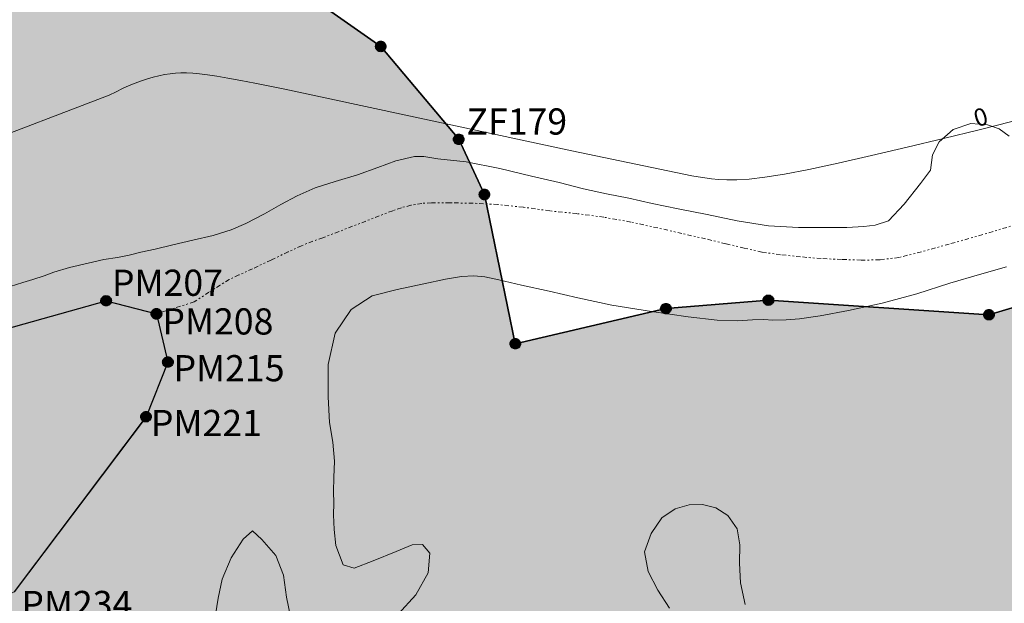
# Model space of a CAD drawing. Extents: x 471637 to 472887, y 1839663 to 1840473.
# Drawn here: x 472108 to 472165, y 1840054 to 1840088 of the extents above; entities that cross this region are included whole.
import ezdxf

# ---------------------------------------------------------------- set-up
doc = ezdxf.new("R2010")
doc.units = 0
doc.header["$MEASUREMENT"] = 0
doc.linetypes.add('DIVIDE', pattern=[1.25, 0.5, -0.25, 0, -0.25, 0, -0.25])
for name, color, linetype in [('0BUFER', 7, 'Continuous'), ('0E202', 7, 'Continuous'), ('0MM2', 7, 'Continuous'), ('0VERT1', 7, 'Continuous'), ('0VERT7', 7, 'Continuous'), ('1TODAS1K', 7, 'Continuous'), ('1VERTICE', 7, 'Continuous'), ('1VERTICE2', 7, 'Continuous'), ('ARBOLES', 90, 'Continuous'), ('CURVA MAESTRA', 17, 'Continuous'), ('E202', 7, 'Continuous'), ('ESCURRIMIENTO', 7, 'Continuous'), ('ESTERO', 7, 'Continuous')]:
    doc.layers.add(name, color=color, linetype=linetype)
doc.styles.add('WMF-Times New Roman0', font='TIMES.TTF')
doc.linetypes.add('ZIGZAG', pattern='A,0.00254,-5.08,[131,ltypeshp.shx,S=5.08,R=0,X=-5.08,Y=0],-10.16,[131,ltypeshp.shx,S=5.08,R=180,X=5.08,Y=0],-5.08', length=20.32254)

msp = doc.modelspace()

# ---------------------------------------------------------------- hatches: boundary and pattern name
at = {"linetype": 'Continuous'}
h = msp.add_hatch(color=131, dxfattribs=at)
h.paths.add_polyline_path([(472117.003, 1840028.866), (472118.043, 1840029.413), (472118.889, 1840029.834), (472119.339, 1840030.061), (472120.211, 1840030.339), (472121.107, 1840030.398), (472121.385, 1840029.845), (472121.254, 1840029.299), (472120.984, 1840028.74), (472120.734, 1840028.268), (472120.448, 1840027.455), (472120.328, 1840026.89), (472120.279, 1840026.112), (472120.217, 1840025.154), (472119.944, 1840024.14), (472119.396, 1840023.374), (472118.751, 1840022.966), (472117.962, 1840022.972), (472117.401, 1840023.106), (472116.624, 1840023.292), (472115.938, 1840023.472), (472115.42, 1840023.656), (472114.501, 1840024.074), (472114.049, 1840024.41), (472113.593, 1840024.792), (472113.269, 1840025.28), (472113.117, 1840025.788), (472113.094, 1840026.326), (472113.151, 1840027.011), (472113.512, 1840027.564), (472113.913, 1840027.969), (472114.369, 1840028.225), (472114.891, 1840028.374), (472115.535, 1840028.524)], flags=16)
h.paths.add_polyline_path([(471660.323, 1840270.901), (471664.056, 1840266.401), (471693.455, 1840247.091), (471703.039, 1840241.832), (471725.396, 1840234.244), (471738.685, 1840230.781), (471744.471, 1840227.534), (471748.019, 1840226.56), (471749.644, 1840229.521), (471750.044, 1840233.591), (471751.529, 1840234.984), (471756.75, 1840235.921), (471768.918, 1840235.923), (471775.344, 1840238.229), (471792.317, 1840247.834), (471846.254, 1840270.568), (471867.425, 1840280.978), (471897.535, 1840297.172), (471903.203, 1840299.374), (471915.009, 1840301.892), (471930.928, 1840303.19), (471960.362, 1840300.879), (471965.793, 1840299.626), (471972.453, 1840295.63), (471977.65, 1840290.283), (471984.865, 1840277.551), (471992.919, 1840258.476), (471998.88, 1840241.331), (472005.973, 1840206.358), (472010.932, 1840190.106), (472015.611, 1840170.775), (472018.982, 1840161.547), (472025.483, 1840147.861), (472026.625, 1840132.432), (472033.378, 1840120.752), (472037.735, 1840109.418), (472043.788, 1840099.138), (472057.006, 1840085.76), (472067.076, 1840077.149), (472072.974, 1840074.415), (472089.449, 1840069.698), (472092.154, 1840067.151), (472092.094, 1840064.55), (472088.995, 1840063.544), (472084.822, 1840063.508), (472080.668, 1840064.32), (472069.27, 1840069.142), (472066.782, 1840069.375), (472065.917, 1840067.028), (472069.851, 1840056.403), (472073.232, 1840050.076), (472076.823, 1840047.043), (472079.629, 1840046.189), (472087.827, 1840050.081), (472092.035, 1840054.775), (472095.857, 1840061.279), (472097.517, 1840066.886), (472099.298, 1840068.801), (472104.272, 1840069.131), (472113.215, 1840071.628), (472116.097, 1840070.88), (472116.754, 1840068.121), (472115.502, 1840064.985), (472107.948, 1840054.95), (472099.801, 1840051.077), (472095.85, 1840043.905), (472080.536, 1840037.338), (472079.824, 1840034.742), (472081.063, 1840033.183), (472089.373, 1840030.557), (472093.466, 1840031.082), (472096.511, 1840032.437), (472097.715, 1840034.672), (472098.517, 1840040.12), (472101.524, 1840041.635), (472107.734, 1840039.253), (472115.941, 1840038.672), (472117.34, 1840039.052), (472122.947, 1840044.065), (472129.362, 1840046.924), (472149.843, 1840051.707), (472166.095, 1840050.631), (472179.92, 1840054.788), (472187.857, 1840054.926), (472191.664, 1840055.778), (472206.258, 1840061.18), (472209.931, 1840063.25), (472211.874, 1840065.339), (472213.134, 1840070.86), (472211.107, 1840079.797), (472209.823, 1840095.458), (472212.086, 1840099.644), (472215.273, 1840101.086), (472216.729, 1840100.373), (472217.66, 1840098.098), (472217.476, 1840092.882), (472219.076, 1840089.596), (472222.677, 1840089.525), (472226.593, 1840094.836), (472229.841, 1840096.719), (472232.337, 1840095.651), (472234.805, 1840089.572), (472242.124, 1840088.08), (472244.719, 1840088.249), (472247.51, 1840089.558), (472251.03, 1840093.915), (472261.319, 1840114.362), (472264.709, 1840125.545), (472269.025, 1840145.111), (472269.847, 1840163.415), (472269.58, 1840184.791), (472257.557, 1840232.011), (472255.042, 1840235.668), (472250.307, 1840237.987), (472248.378, 1840240.409), (472230.039, 1840279.715), (472224.842, 1840295.355), (472224.261, 1840299.218), (472224.943, 1840307.34), (472224.352, 1840310.02), (472221.675, 1840312.682), (472220.833, 1840315.514), (472221.839, 1840323.406), (472221.675, 1840331.426), (472220.696, 1840336.798), (472219.27, 1840339.956), (472218.095, 1840344.292), (472221.936, 1840348.465), (472222.569, 1840353.589), (472218.393, 1840368.665), (472218.309, 1840371.68), (472219.372, 1840376.761), (472222.805, 1840384.057), (472223.063, 1840396.446), (472225.478, 1840410.097), (472232.022, 1840426.013), (472237.629, 1840436.916), (472252.277, 1840436.916), (472247.229, 1840430.037), (472244.35, 1840424.675), (472237.022, 1840406.119), (472232.365, 1840397.519), (472230.355, 1840389.183), (472230.704, 1840379.964), (472229.208, 1840371.808), (472229.244, 1840365.795), (472230.697, 1840356.935), (472234.489, 1840345.462), (472236.316, 1840333.654), (472241.482, 1840325.577), (472246.356, 1840313.861), (472249.694, 1840304.367), (472255.284, 1840281.854), (472258.686, 1840273.454), (472263.687, 1840264.049), (472262.416, 1840254.67), (472262.754, 1840252.4), (472268.612, 1840245.495), (472280.534, 1840223.017), (472288.032, 1840199.333), (472289.433, 1840190.318), (472288.947, 1840173.104), (472290.941, 1840154.093), (472284.258, 1840125.292), (472276.462, 1840105.92), (472270.013, 1840097.141), (472263.603, 1840083.245), (472259.593, 1840076.588), (472238.256, 1840058.632), (472232.302, 1840055.222), (472221.66, 1840050.897), (472190.252, 1840044.092), (472167.297, 1840037.164), (472162.934, 1840034.498), (472157.107, 1840028.124), (472150.285, 1840025.85), (472132.216, 1840015.518), (472114.262, 1840007.698), (472105.394, 1840006.597), (472092.799, 1840007.071), (472082.088, 1840010.212), (472058.804, 1840020.525), (472052.602, 1840024.973), (472049.824, 1840029.119), (472045.598, 1840040.558), (472040.595, 1840065.394), (472035.82, 1840077.588), (472012.695, 1840114.619), (472001.621, 1840140.131), (471993.004, 1840171.274), (471984.25, 1840208.673), (471976.367, 1840240.698), (471975.816, 1840248.689), (471971.015, 1840280.15), (471969.614, 1840282.872), (471967.403, 1840284.814), (471956.747, 1840280.751), (471949.862, 1840283.933), (471945.72, 1840284.727), (471923.077, 1840280.195), (471901.625, 1840268.632), (471877.92, 1840259.467), (471839.614, 1840241.537), (471833.325, 1840237.044), (471826.214, 1840225.44), (471821.282, 1840219.257), (471817.292, 1840216.737), (471810.383, 1840215.327), (471803.056, 1840216.828), (471798.082, 1840216.716), (471786.396, 1840214.001), (471765.114, 1840206.564), (471752.171, 1840204.706), (471744.258, 1840202.687), (471723.152, 1840205.023), (471697.905, 1840211.593), (471681.011, 1840221.235), (471660.323, 1840230.36)])
h = msp.add_hatch(color=254, dxfattribs=at)
h.paths.add_polyline_path([(471834.83, 1840436.916), (471825.212, 1840425.581), (471805.201, 1840406.673), (471795.856, 1840399.173), (471779.262, 1840387.811), (471760.227, 1840378.246), (471730.75, 1840364.911), (471705.366, 1840356.309), (471670.734, 1840342.916), (471660.323, 1840339.849), (471660.323, 1840270.901), (471664.056, 1840266.401), (471693.455, 1840247.091), (471703.039, 1840241.832), (471725.396, 1840234.244), (471738.685, 1840230.781), (471744.471, 1840227.534), (471748.019, 1840226.56), (471749.644, 1840229.521), (471750.044, 1840233.591), (471751.529, 1840234.984), (471756.75, 1840235.921), (471768.918, 1840235.923), (471775.344, 1840238.229), (471792.317, 1840247.834), (471846.254, 1840270.568), (471867.425, 1840280.978), (471897.535, 1840297.172), (471903.203, 1840299.374), (471915.009, 1840301.892), (471930.928, 1840303.19), (471960.362, 1840300.879), (471965.793, 1840299.626), (471972.453, 1840295.63), (471977.65, 1840290.283), (471984.865, 1840277.551), (471992.919, 1840258.476), (471998.88, 1840241.331), (472005.973, 1840206.358), (472010.932, 1840190.106), (472015.611, 1840170.775), (472018.982, 1840161.547), (472025.483, 1840147.861), (472026.625, 1840132.432), (472033.378, 1840120.752), (472037.735, 1840109.418), (472043.788, 1840099.138), (472057.006, 1840085.76), (472067.076, 1840077.149), (472072.974, 1840074.415), (472089.449, 1840069.698), (472092.154, 1840067.151), (472092.094, 1840064.55), (472088.995, 1840063.544), (472084.822, 1840063.508), (472080.668, 1840064.32), (472069.27, 1840069.142), (472066.782, 1840069.375), (472065.917, 1840067.028), (472069.851, 1840056.403), (472073.232, 1840050.076), (472076.823, 1840047.043), (472079.629, 1840046.189), (472087.827, 1840050.081), (472092.035, 1840054.775), (472095.857, 1840061.279), (472097.517, 1840066.886), (472099.298, 1840068.801), (472104.272, 1840069.131), (472113.215, 1840071.628), (472116.097, 1840070.88), (472116.754, 1840068.121), (472115.502, 1840064.985), (472107.948, 1840054.95), (472099.801, 1840051.077), (472095.85, 1840043.905), (472080.536, 1840037.338), (472079.824, 1840034.742), (472081.063, 1840033.183), (472089.373, 1840030.557), (472093.466, 1840031.082), (472096.511, 1840032.437), (472097.715, 1840034.672), (472098.517, 1840040.12), (472101.524, 1840041.635), (472107.734, 1840039.253), (472115.941, 1840038.672), (472117.34, 1840039.052), (472122.947, 1840044.065), (472129.362, 1840046.924), (472149.843, 1840051.707), (472166.095, 1840050.631), (472179.92, 1840054.788), (472187.857, 1840054.926), (472191.664, 1840055.778), (472206.258, 1840061.18), (472209.931, 1840063.25), (472211.874, 1840065.339), (472213.134, 1840070.86), (472211.107, 1840079.797), (472209.823, 1840095.458), (472212.086, 1840099.644), (472215.273, 1840101.086), (472216.729, 1840100.373), (472217.66, 1840098.098), (472217.476, 1840092.882), (472219.076, 1840089.596), (472222.677, 1840089.525), (472226.593, 1840094.836), (472229.841, 1840096.719), (472232.337, 1840095.651), (472234.805, 1840089.572), (472242.124, 1840088.08), (472244.719, 1840088.249), (472247.51, 1840089.558), (472251.03, 1840093.915), (472261.319, 1840114.362), (472264.709, 1840125.545), (472269.025, 1840145.111), (472269.847, 1840163.415), (472269.58, 1840184.791), (472257.557, 1840232.011), (472255.042, 1840235.668), (472250.307, 1840237.987), (472248.378, 1840240.409), (472230.039, 1840279.715), (472224.842, 1840295.355), (472224.261, 1840299.218), (472224.943, 1840307.34), (472224.352, 1840310.02), (472221.675, 1840312.682), (472220.833, 1840315.514), (472221.839, 1840323.406), (472221.675, 1840331.426), (472220.696, 1840336.798), (472219.27, 1840339.956), (472218.095, 1840344.292), (472221.936, 1840348.465), (472222.569, 1840353.589), (472218.393, 1840368.665), (472218.309, 1840371.68), (472219.372, 1840376.761), (472222.805, 1840384.057), (472223.063, 1840396.446), (472225.478, 1840410.097), (472232.022, 1840426.013), (472237.629, 1840436.916), (472215.172, 1840436.916), (472214.236, 1840435.16), (472205.784, 1840413.581), (472203.369, 1840399.93), (472202.898, 1840388.725), (472199.796, 1840380.857), (472198.317, 1840371.123), (472199.119, 1840363.326), (472201.381, 1840355.158), (472198.399, 1840347.765), (472198.399, 1840340.819), (472201.538, 1840330.837), (472201.137, 1840312.041), (472204.468, 1840302.52), (472204.483, 1840296.243), (472205.862, 1840289.048), (472211.915, 1840271.259), (472230.254, 1840231.953), (472234.986, 1840225.131), (472239.699, 1840221.092), (472249.611, 1840182.162), (472249.123, 1840147.733), (472245.345, 1840130.608), (472242.679, 1840121.813), (472239.022, 1840114.545), (472233.314, 1840116.415), (472228.312, 1840116.585), (472222.113, 1840119.88), (472215.273, 1840121.086), (472208.433, 1840119.88), (472199.23, 1840114.965), (472194.765, 1840109.644), (472191.029, 1840102.298), (472190.127, 1840098.931), (472189.89, 1840093.824), (472191.354, 1840076.989), (472185.475, 1840074.888), (472174.161, 1840073.941), (472163.803, 1840070.827), (472151.164, 1840071.663), (472145.295, 1840071.183), (472136.662, 1840069.167), (472134.891, 1840077.72), (472133.418, 1840080.88), (472128.953, 1840086.201), (472126.097, 1840088.201), (472119.586, 1840090.637), (472113.215, 1840091.628), (472096.289, 1840088.492), (472079.974, 1840093.214), (472070.643, 1840100.414), (472059.761, 1840111.427), (472055.809, 1840118.139), (472050.692, 1840130.763), (472046.232, 1840138.477), (472045.428, 1840149.337), (472044.277, 1840154.701), (472034.784, 1840176.577), (472030.371, 1840194.811), (472025.383, 1840211.275), (472018.481, 1840245.306), (472011.344, 1840266.256), (472003.29, 1840285.331), (471995.05, 1840300.143), (471986.795, 1840309.57), (471976.083, 1840316.776), (471970.289, 1840319.114), (471961.927, 1840320.818), (471932.493, 1840323.129), (471913.384, 1840321.826), (471899.031, 1840318.934), (471888.062, 1840314.786), (471837.95, 1840288.772), (471784.549, 1840266.264), (471766.981, 1840256.477), (471747.996, 1840254.669), (471739.867, 1840251.141), (471711.125, 1840260.208), (471703.772, 1840264.243), (471677.537, 1840281.475), (471668.694, 1840292.134), (471667.72, 1840294.886), (471669.984, 1840321.845), (471738.993, 1840346.689), (471769.203, 1840360.384), (471790.561, 1840371.309), (471807.155, 1840382.671), (471817.719, 1840391.075), (471838.948, 1840411.044), (471861.05, 1840436.916)])
h.paths.add_polyline_path([(471660.323, 1840418.139), (471707.096, 1840427.698), (471729.769, 1840436.261), (471731.154, 1840436.916), (471662.2, 1840436.916), (471662.192, 1840436.916), (471660.323, 1840436.916)], flags=17)
for points in [[(472128.95, 1840085.9), (472128.9, 1840085.91), (472128.85, 1840085.92), (472128.8, 1840085.94), (472128.76, 1840085.97), (472128.72, 1840086.01), (472128.69, 1840086.05), (472128.67, 1840086.1), (472128.66, 1840086.15), (472128.65, 1840086.2), (472128.66, 1840086.25), (472128.67, 1840086.3), (472128.69, 1840086.35), (472128.72, 1840086.39), (472128.76, 1840086.43), (472128.8, 1840086.46), (472128.85, 1840086.48), (472128.9, 1840086.5), (472128.95, 1840086.5), (472129, 1840086.5), (472129.06, 1840086.48), (472129.1, 1840086.46), (472129.15, 1840086.43), (472129.18, 1840086.39), (472129.21, 1840086.35), (472129.23, 1840086.3), (472129.25, 1840086.25), (472129.25, 1840086.2), (472129.25, 1840086.15), (472129.23, 1840086.1), (472129.21, 1840086.05), (472129.18, 1840086.01), (472129.15, 1840085.97), (472129.1, 1840085.94), (472129.06, 1840085.92), (472129, 1840085.91)], [(472133.42, 1840080.58), (472133.37, 1840080.58), (472133.31, 1840080.6), (472133.27, 1840080.62), (472133.22, 1840080.65), (472133.19, 1840080.69), (472133.16, 1840080.73), (472133.14, 1840080.78), (472133.12, 1840080.83), (472133.12, 1840080.88), (472133.12, 1840080.93), (472133.14, 1840080.98), (472133.16, 1840081.03), (472133.19, 1840081.07), (472133.22, 1840081.11), (472133.27, 1840081.14), (472133.31, 1840081.16), (472133.37, 1840081.18), (472133.42, 1840081.18), (472133.47, 1840081.18), (472133.52, 1840081.16), (472133.57, 1840081.14), (472133.61, 1840081.11), (472133.65, 1840081.07), (472133.68, 1840081.03), (472133.7, 1840080.98), (472133.71, 1840080.93), (472133.72, 1840080.88), (472133.71, 1840080.83), (472133.7, 1840080.78), (472133.68, 1840080.73), (472133.65, 1840080.69), (472133.61, 1840080.65), (472133.57, 1840080.62), (472133.52, 1840080.6), (472133.47, 1840080.58)], [(472134.89, 1840077.42), (472134.84, 1840077.42), (472134.79, 1840077.44), (472134.74, 1840077.46), (472134.7, 1840077.49), (472134.66, 1840077.53), (472134.63, 1840077.57), (472134.61, 1840077.62), (472134.6, 1840077.67), (472134.59, 1840077.72), (472134.6, 1840077.77), (472134.61, 1840077.82), (472134.63, 1840077.87), (472134.66, 1840077.91), (472134.7, 1840077.95), (472134.74, 1840077.98), (472134.79, 1840078), (472134.84, 1840078.02), (472134.89, 1840078.02), (472134.94, 1840078.02), (472134.99, 1840078), (472135.04, 1840077.98), (472135.08, 1840077.95), (472135.12, 1840077.91), (472135.15, 1840077.87), (472135.17, 1840077.82), (472135.19, 1840077.77), (472135.19, 1840077.72), (472135.19, 1840077.67), (472135.17, 1840077.62), (472135.15, 1840077.57), (472135.12, 1840077.53), (472135.08, 1840077.49), (472135.04, 1840077.46), (472134.99, 1840077.44), (472134.94, 1840077.42)], [(472113.22, 1840071.33), (472113.16, 1840071.33), (472113.11, 1840071.35), (472113.07, 1840071.37), (472113.02, 1840071.4), (472112.99, 1840071.44), (472112.96, 1840071.48), (472112.93, 1840071.53), (472112.92, 1840071.58), (472112.92, 1840071.63), (472112.92, 1840071.68), (472112.93, 1840071.73), (472112.96, 1840071.78), (472112.99, 1840071.82), (472113.02, 1840071.86), (472113.07, 1840071.89), (472113.11, 1840071.91), (472113.16, 1840071.92), (472113.22, 1840071.93), (472113.27, 1840071.92), (472113.32, 1840071.91), (472113.37, 1840071.89), (472113.41, 1840071.86), (472113.44, 1840071.82), (472113.47, 1840071.78), (472113.5, 1840071.73), (472113.51, 1840071.68), (472113.52, 1840071.63), (472113.51, 1840071.58), (472113.5, 1840071.53), (472113.47, 1840071.48), (472113.44, 1840071.44), (472113.41, 1840071.4), (472113.36, 1840071.37), (472113.32, 1840071.35), (472113.27, 1840071.33)], [(472151.16, 1840071.36), (472151.11, 1840071.37), (472151.06, 1840071.38), (472151.01, 1840071.4), (472150.97, 1840071.43), (472150.93, 1840071.47), (472150.9, 1840071.51), (472150.88, 1840071.56), (472150.87, 1840071.61), (472150.86, 1840071.66), (472150.87, 1840071.72), (472150.88, 1840071.77), (472150.9, 1840071.81), (472150.93, 1840071.86), (472150.97, 1840071.89), (472151.01, 1840071.92), (472151.06, 1840071.95), (472151.11, 1840071.96), (472151.16, 1840071.96), (472151.22, 1840071.96), (472151.27, 1840071.95), (472151.31, 1840071.92), (472151.36, 1840071.89), (472151.39, 1840071.86), (472151.42, 1840071.81), (472151.45, 1840071.77), (472151.46, 1840071.72), (472151.46, 1840071.66), (472151.46, 1840071.61), (472151.45, 1840071.56), (472151.42, 1840071.51), (472151.39, 1840071.47), (472151.36, 1840071.43), (472151.31, 1840071.4), (472151.27, 1840071.38), (472151.22, 1840071.37)], [(472116.1, 1840070.58), (472116.04, 1840070.58), (472115.99, 1840070.6), (472115.95, 1840070.62), (472115.9, 1840070.65), (472115.87, 1840070.69), (472115.84, 1840070.73), (472115.82, 1840070.78), (472115.8, 1840070.83), (472115.8, 1840070.88), (472115.8, 1840070.93), (472115.82, 1840070.98), (472115.84, 1840071.03), (472115.87, 1840071.07), (472115.9, 1840071.11), (472115.95, 1840071.14), (472115.99, 1840071.16), (472116.04, 1840071.18), (472116.1, 1840071.18), (472116.15, 1840071.18), (472116.2, 1840071.16), (472116.25, 1840071.14), (472116.29, 1840071.11), (472116.33, 1840071.07), (472116.36, 1840071.03), (472116.38, 1840070.98), (472116.39, 1840070.93), (472116.4, 1840070.88), (472116.39, 1840070.83), (472116.38, 1840070.78), (472116.36, 1840070.73), (472116.33, 1840070.69), (472116.29, 1840070.65), (472116.25, 1840070.62), (472116.2, 1840070.6), (472116.15, 1840070.58)], [(472145.29, 1840070.88), (472145.24, 1840070.89), (472145.19, 1840070.9), (472145.14, 1840070.92), (472145.1, 1840070.95), (472145.06, 1840070.99), (472145.03, 1840071.03), (472145.01, 1840071.08), (472145, 1840071.13), (472144.99, 1840071.18), (472145, 1840071.24), (472145.01, 1840071.29), (472145.03, 1840071.33), (472145.06, 1840071.38), (472145.1, 1840071.41), (472145.14, 1840071.44), (472145.19, 1840071.46), (472145.24, 1840071.48), (472145.29, 1840071.48), (472145.35, 1840071.48), (472145.4, 1840071.46), (472145.44, 1840071.44), (472145.49, 1840071.41), (472145.52, 1840071.38), (472145.55, 1840071.33), (472145.58, 1840071.29), (472145.59, 1840071.24), (472145.59, 1840071.18), (472145.59, 1840071.13), (472145.58, 1840071.08), (472145.55, 1840071.03), (472145.52, 1840070.99), (472145.49, 1840070.95), (472145.44, 1840070.92), (472145.4, 1840070.9), (472145.35, 1840070.89)], [(472163.8, 1840070.53), (472163.75, 1840070.53), (472163.7, 1840070.54), (472163.65, 1840070.57), (472163.61, 1840070.6), (472163.57, 1840070.63), (472163.54, 1840070.68), (472163.52, 1840070.72), (472163.51, 1840070.77), (472163.5, 1840070.83), (472163.51, 1840070.88), (472163.52, 1840070.93), (472163.54, 1840070.98), (472163.57, 1840071.02), (472163.61, 1840071.06), (472163.65, 1840071.09), (472163.7, 1840071.11), (472163.75, 1840071.12), (472163.8, 1840071.13), (472163.86, 1840071.12), (472163.91, 1840071.11), (472163.95, 1840071.09), (472164, 1840071.06), (472164.03, 1840071.02), (472164.06, 1840070.98), (472164.09, 1840070.93), (472164.1, 1840070.88), (472164.1, 1840070.83), (472164.1, 1840070.77), (472164.09, 1840070.72), (472164.06, 1840070.68), (472164.03, 1840070.63), (472164, 1840070.6), (472163.95, 1840070.57), (472163.91, 1840070.54), (472163.86, 1840070.53)], [(472136.66, 1840068.87), (472136.61, 1840068.87), (472136.56, 1840068.89), (472136.51, 1840068.91), (472136.47, 1840068.94), (472136.43, 1840068.97), (472136.4, 1840069.02), (472136.38, 1840069.06), (472136.37, 1840069.11), (472136.36, 1840069.17), (472136.37, 1840069.22), (472136.38, 1840069.27), (472136.4, 1840069.32), (472136.43, 1840069.36), (472136.47, 1840069.4), (472136.51, 1840069.43), (472136.56, 1840069.45), (472136.61, 1840069.46), (472136.66, 1840069.47), (472136.71, 1840069.46), (472136.77, 1840069.45), (472136.81, 1840069.43), (472136.86, 1840069.4), (472136.89, 1840069.36), (472136.92, 1840069.32), (472136.94, 1840069.27), (472136.96, 1840069.22), (472136.96, 1840069.17), (472136.96, 1840069.11), (472136.94, 1840069.06), (472136.92, 1840069.02), (472136.89, 1840068.97), (472136.86, 1840068.94), (472136.81, 1840068.91), (472136.77, 1840068.89), (472136.71, 1840068.87)], [(472116.75, 1840067.82), (472116.7, 1840067.83), (472116.65, 1840067.84), (472116.6, 1840067.86), (472116.56, 1840067.89), (472116.52, 1840067.93), (472116.49, 1840067.97), (472116.47, 1840068.02), (472116.46, 1840068.07), (472116.45, 1840068.12), (472116.46, 1840068.17), (472116.47, 1840068.22), (472116.49, 1840068.27), (472116.52, 1840068.31), (472116.56, 1840068.35), (472116.6, 1840068.38), (472116.65, 1840068.4), (472116.7, 1840068.42), (472116.75, 1840068.42), (472116.81, 1840068.42), (472116.86, 1840068.4), (472116.9, 1840068.38), (472116.95, 1840068.35), (472116.98, 1840068.31), (472117.01, 1840068.27), (472117.04, 1840068.22), (472117.05, 1840068.17), (472117.05, 1840068.12), (472117.05, 1840068.07), (472117.04, 1840068.02), (472117.01, 1840067.97), (472116.98, 1840067.93), (472116.95, 1840067.89), (472116.9, 1840067.86), (472116.86, 1840067.84), (472116.81, 1840067.83)], [(472115.5, 1840064.69), (472115.45, 1840064.69), (472115.4, 1840064.7), (472115.35, 1840064.73), (472115.31, 1840064.76), (472115.27, 1840064.79), (472115.24, 1840064.84), (472115.22, 1840064.88), (472115.21, 1840064.93), (472115.2, 1840064.99), (472115.21, 1840065.04), (472115.22, 1840065.09), (472115.24, 1840065.14), (472115.27, 1840065.18), (472115.31, 1840065.21), (472115.35, 1840065.24), (472115.4, 1840065.27), (472115.45, 1840065.28), (472115.5, 1840065.29), (472115.55, 1840065.28), (472115.6, 1840065.27), (472115.65, 1840065.24), (472115.69, 1840065.21), (472115.73, 1840065.18), (472115.76, 1840065.13), (472115.78, 1840065.09), (472115.8, 1840065.04), (472115.8, 1840064.99), (472115.8, 1840064.93), (472115.78, 1840064.88), (472115.76, 1840064.84), (472115.73, 1840064.79), (472115.69, 1840064.76), (472115.65, 1840064.73), (472115.6, 1840064.7), (472115.55, 1840064.69)]]:
    msp.add_hatch(color=174, dxfattribs=at).paths.add_polyline_path(points)

# ---------------------------------------------------------------- linework, layer by layer
at = {"layer": '0BUFER'}
for points in [[(472174.161, 1840073.941), (472163.803, 1840070.827), (472151.164, 1840071.663), (472145.295, 1840071.183), (472136.662, 1840069.167), (472134.891, 1840077.72), (472133.418, 1840080.88), (472128.953, 1840086.201), (472126.097, 1840088.201), (472119.586, 1840090.637), (472113.215, 1840091.628), (472096.289, 1840088.492), (472079.974, 1840093.214), (472070.643, 1840100.414), (472059.761, 1840111.427), (472055.809, 1840118.139)], [(472104.272, 1840069.131), (472113.215, 1840071.628), (472116.097, 1840070.88), (472116.754, 1840068.121), (472115.502, 1840064.985), (472107.948, 1840054.95)]]:
    msp.add_lwpolyline(points, dxfattribs=at)
at = {"layer": '0E202', "linetype": 'Continuous', "lineweight": 20, "ltscale": 0.5}
for points in [[(472126.1, 1840088.2), (472128.95, 1840086.2)], [(472128.95, 1840086.2), (472133.42, 1840080.88)], [(472133.42, 1840080.88), (472134.89, 1840077.72)], [(472134.89, 1840077.72), (472136.66, 1840069.17)], [(472163.8, 1840070.83), (472174.16, 1840073.94)], [(472145.29, 1840071.18), (472151.16, 1840071.66)], [(472151.16, 1840071.66), (472163.8, 1840070.83)], [(472136.66, 1840069.17), (472145.29, 1840071.18)]]:
    msp.add_lwpolyline(points, dxfattribs=at)
at = {"layer": '0MM2', "linetype": 'Continuous', "lineweight": 20, "ltscale": 0.09}
for points in [[(472104.27, 1840069.13), (472113.22, 1840071.63)], [(472113.22, 1840071.63), (472116.1, 1840070.88)], [(472116.1, 1840070.88), (472116.75, 1840068.12)], [(472116.75, 1840068.12), (472115.5, 1840064.99)], [(472115.5, 1840064.99), (472107.95, 1840054.95)]]:
    msp.add_lwpolyline(points, dxfattribs=at)
at = {"layer": '0VERT1', "color": 174}
for points in [[(472113.22, 1840071.33), (472113.16, 1840071.33), (472113.11, 1840071.35), (472113.07, 1840071.37), (472113.02, 1840071.4), (472112.99, 1840071.44), (472112.96, 1840071.48), (472112.93, 1840071.53), (472112.92, 1840071.58), (472112.92, 1840071.63), (472112.92, 1840071.68), (472112.93, 1840071.73), (472112.96, 1840071.78), (472112.99, 1840071.82), (472113.02, 1840071.86), (472113.07, 1840071.89), (472113.11, 1840071.91), (472113.16, 1840071.92), (472113.22, 1840071.93), (472113.27, 1840071.92), (472113.32, 1840071.91), (472113.37, 1840071.89), (472113.41, 1840071.86), (472113.44, 1840071.82), (472113.47, 1840071.78), (472113.5, 1840071.73), (472113.51, 1840071.68), (472113.52, 1840071.63), (472113.51, 1840071.58), (472113.5, 1840071.53), (472113.47, 1840071.48), (472113.44, 1840071.44), (472113.41, 1840071.4), (472113.36, 1840071.37), (472113.32, 1840071.35), (472113.27, 1840071.33), (472113.22, 1840071.33)], [(472116.1, 1840070.58), (472116.04, 1840070.58), (472115.99, 1840070.6), (472115.95, 1840070.62), (472115.9, 1840070.65), (472115.87, 1840070.69), (472115.84, 1840070.73), (472115.82, 1840070.78), (472115.8, 1840070.83), (472115.8, 1840070.88), (472115.8, 1840070.93), (472115.82, 1840070.98), (472115.84, 1840071.03), (472115.87, 1840071.07), (472115.9, 1840071.11), (472115.95, 1840071.14), (472115.99, 1840071.16), (472116.04, 1840071.18), (472116.1, 1840071.18), (472116.15, 1840071.18), (472116.2, 1840071.16), (472116.25, 1840071.14), (472116.29, 1840071.11), (472116.33, 1840071.07), (472116.36, 1840071.03), (472116.38, 1840070.98), (472116.39, 1840070.93), (472116.4, 1840070.88), (472116.39, 1840070.83), (472116.38, 1840070.78), (472116.36, 1840070.73), (472116.33, 1840070.69), (472116.29, 1840070.65), (472116.25, 1840070.62), (472116.2, 1840070.6), (472116.15, 1840070.58), (472116.1, 1840070.58)], [(472116.75, 1840067.82), (472116.7, 1840067.83), (472116.65, 1840067.84), (472116.6, 1840067.86), (472116.56, 1840067.89), (472116.52, 1840067.93), (472116.49, 1840067.97), (472116.47, 1840068.02), (472116.46, 1840068.07), (472116.45, 1840068.12), (472116.46, 1840068.17), (472116.47, 1840068.22), (472116.49, 1840068.27), (472116.52, 1840068.31), (472116.56, 1840068.35), (472116.6, 1840068.38), (472116.65, 1840068.4), (472116.7, 1840068.42), (472116.75, 1840068.42), (472116.81, 1840068.42), (472116.86, 1840068.4), (472116.9, 1840068.38), (472116.95, 1840068.35), (472116.98, 1840068.31), (472117.01, 1840068.27), (472117.04, 1840068.22), (472117.05, 1840068.17), (472117.05, 1840068.12), (472117.05, 1840068.07), (472117.04, 1840068.02), (472117.01, 1840067.97), (472116.98, 1840067.93), (472116.95, 1840067.89), (472116.9, 1840067.86), (472116.86, 1840067.84), (472116.81, 1840067.83), (472116.75, 1840067.82)], [(472115.5, 1840064.69), (472115.45, 1840064.69), (472115.4, 1840064.7), (472115.35, 1840064.73), (472115.31, 1840064.76), (472115.27, 1840064.79), (472115.24, 1840064.84), (472115.22, 1840064.88), (472115.21, 1840064.93), (472115.2, 1840064.99), (472115.21, 1840065.04), (472115.22, 1840065.09), (472115.24, 1840065.14), (472115.27, 1840065.18), (472115.31, 1840065.21), (472115.35, 1840065.24), (472115.4, 1840065.27), (472115.45, 1840065.28), (472115.5, 1840065.29), (472115.55, 1840065.28), (472115.6, 1840065.27), (472115.65, 1840065.24), (472115.69, 1840065.21), (472115.73, 1840065.18), (472115.76, 1840065.13), (472115.78, 1840065.09), (472115.8, 1840065.04), (472115.8, 1840064.99), (472115.8, 1840064.93), (472115.78, 1840064.88), (472115.76, 1840064.84), (472115.73, 1840064.79), (472115.69, 1840064.76), (472115.65, 1840064.73), (472115.6, 1840064.7), (472115.55, 1840064.69), (472115.5, 1840064.69)]]:
    msp.add_lwpolyline(points, dxfattribs=at)
at = {"layer": '0VERT7', "color": 174}
for points in [[(472128.95, 1840085.9), (472128.9, 1840085.91), (472128.85, 1840085.92), (472128.8, 1840085.94), (472128.76, 1840085.97), (472128.72, 1840086.01), (472128.69, 1840086.05), (472128.67, 1840086.1), (472128.66, 1840086.15), (472128.65, 1840086.2), (472128.66, 1840086.25), (472128.67, 1840086.3), (472128.69, 1840086.35), (472128.72, 1840086.39), (472128.76, 1840086.43), (472128.8, 1840086.46), (472128.85, 1840086.48), (472128.9, 1840086.5), (472128.95, 1840086.5), (472129, 1840086.5), (472129.06, 1840086.48), (472129.1, 1840086.46), (472129.15, 1840086.43), (472129.18, 1840086.39), (472129.21, 1840086.35), (472129.23, 1840086.3), (472129.25, 1840086.25), (472129.25, 1840086.2), (472129.25, 1840086.15), (472129.23, 1840086.1), (472129.21, 1840086.05), (472129.18, 1840086.01), (472129.15, 1840085.97), (472129.1, 1840085.94), (472129.06, 1840085.92), (472129, 1840085.91), (472128.95, 1840085.9)], [(472133.42, 1840080.58), (472133.37, 1840080.58), (472133.31, 1840080.6), (472133.27, 1840080.62), (472133.22, 1840080.65), (472133.19, 1840080.69), (472133.16, 1840080.73), (472133.14, 1840080.78), (472133.12, 1840080.83), (472133.12, 1840080.88), (472133.12, 1840080.93), (472133.14, 1840080.98), (472133.16, 1840081.03), (472133.19, 1840081.07), (472133.22, 1840081.11), (472133.27, 1840081.14), (472133.31, 1840081.16), (472133.37, 1840081.18), (472133.42, 1840081.18), (472133.47, 1840081.18), (472133.52, 1840081.16), (472133.57, 1840081.14), (472133.61, 1840081.11), (472133.65, 1840081.07), (472133.68, 1840081.03), (472133.7, 1840080.98), (472133.71, 1840080.93), (472133.72, 1840080.88), (472133.71, 1840080.83), (472133.7, 1840080.78), (472133.68, 1840080.73), (472133.65, 1840080.69), (472133.61, 1840080.65), (472133.57, 1840080.62), (472133.52, 1840080.6), (472133.47, 1840080.58), (472133.42, 1840080.58)], [(472134.89, 1840077.42), (472134.84, 1840077.42), (472134.79, 1840077.44), (472134.74, 1840077.46), (472134.7, 1840077.49), (472134.66, 1840077.53), (472134.63, 1840077.57), (472134.61, 1840077.62), (472134.6, 1840077.67), (472134.59, 1840077.72), (472134.6, 1840077.77), (472134.61, 1840077.82), (472134.63, 1840077.87), (472134.66, 1840077.91), (472134.7, 1840077.95), (472134.74, 1840077.98), (472134.79, 1840078), (472134.84, 1840078.02), (472134.89, 1840078.02), (472134.94, 1840078.02), (472134.99, 1840078), (472135.04, 1840077.98), (472135.08, 1840077.95), (472135.12, 1840077.91), (472135.15, 1840077.87), (472135.17, 1840077.82), (472135.19, 1840077.77), (472135.19, 1840077.72), (472135.19, 1840077.67), (472135.17, 1840077.62), (472135.15, 1840077.57), (472135.12, 1840077.53), (472135.08, 1840077.49), (472135.04, 1840077.46), (472134.99, 1840077.44), (472134.94, 1840077.42), (472134.89, 1840077.42)], [(472151.16, 1840071.36), (472151.11, 1840071.37), (472151.06, 1840071.38), (472151.01, 1840071.4), (472150.97, 1840071.43), (472150.93, 1840071.47), (472150.9, 1840071.51), (472150.88, 1840071.56), (472150.87, 1840071.61), (472150.86, 1840071.66), (472150.87, 1840071.72), (472150.88, 1840071.77), (472150.9, 1840071.81), (472150.93, 1840071.86), (472150.97, 1840071.89), (472151.01, 1840071.92), (472151.06, 1840071.95), (472151.11, 1840071.96), (472151.16, 1840071.96), (472151.22, 1840071.96), (472151.27, 1840071.95), (472151.31, 1840071.92), (472151.36, 1840071.89), (472151.39, 1840071.86), (472151.42, 1840071.81), (472151.45, 1840071.77), (472151.46, 1840071.72), (472151.46, 1840071.66), (472151.46, 1840071.61), (472151.45, 1840071.56), (472151.42, 1840071.51), (472151.39, 1840071.47), (472151.36, 1840071.43), (472151.31, 1840071.4), (472151.27, 1840071.38), (472151.22, 1840071.37), (472151.16, 1840071.36)], [(472145.29, 1840070.88), (472145.24, 1840070.89), (472145.19, 1840070.9), (472145.14, 1840070.92), (472145.1, 1840070.95), (472145.06, 1840070.99), (472145.03, 1840071.03), (472145.01, 1840071.08), (472145, 1840071.13), (472144.99, 1840071.18), (472145, 1840071.24), (472145.01, 1840071.29), (472145.03, 1840071.33), (472145.06, 1840071.38), (472145.1, 1840071.41), (472145.14, 1840071.44), (472145.19, 1840071.46), (472145.24, 1840071.48), (472145.29, 1840071.48), (472145.35, 1840071.48), (472145.4, 1840071.46), (472145.44, 1840071.44), (472145.49, 1840071.41), (472145.52, 1840071.38), (472145.55, 1840071.33), (472145.58, 1840071.29), (472145.59, 1840071.24), (472145.59, 1840071.18), (472145.59, 1840071.13), (472145.58, 1840071.08), (472145.55, 1840071.03), (472145.52, 1840070.99), (472145.49, 1840070.95), (472145.44, 1840070.92), (472145.4, 1840070.9), (472145.35, 1840070.89), (472145.29, 1840070.88)], [(472163.8, 1840070.53), (472163.75, 1840070.53), (472163.7, 1840070.54), (472163.65, 1840070.57), (472163.61, 1840070.6), (472163.57, 1840070.63), (472163.54, 1840070.68), (472163.52, 1840070.72), (472163.51, 1840070.77), (472163.5, 1840070.83), (472163.51, 1840070.88), (472163.52, 1840070.93), (472163.54, 1840070.98), (472163.57, 1840071.02), (472163.61, 1840071.06), (472163.65, 1840071.09), (472163.7, 1840071.11), (472163.75, 1840071.12), (472163.8, 1840071.13), (472163.86, 1840071.12), (472163.91, 1840071.11), (472163.95, 1840071.09), (472164, 1840071.06), (472164.03, 1840071.02), (472164.06, 1840070.98), (472164.09, 1840070.93), (472164.1, 1840070.88), (472164.1, 1840070.83), (472164.1, 1840070.77), (472164.09, 1840070.72), (472164.06, 1840070.68), (472164.03, 1840070.63), (472164, 1840070.6), (472163.95, 1840070.57), (472163.91, 1840070.54), (472163.86, 1840070.53), (472163.8, 1840070.53)], [(472136.66, 1840068.87), (472136.61, 1840068.87), (472136.56, 1840068.89), (472136.51, 1840068.91), (472136.47, 1840068.94), (472136.43, 1840068.97), (472136.4, 1840069.02), (472136.38, 1840069.06), (472136.37, 1840069.11), (472136.36, 1840069.17), (472136.37, 1840069.22), (472136.38, 1840069.27), (472136.4, 1840069.32), (472136.43, 1840069.36), (472136.47, 1840069.4), (472136.51, 1840069.43), (472136.56, 1840069.45), (472136.61, 1840069.46), (472136.66, 1840069.47), (472136.71, 1840069.46), (472136.77, 1840069.45), (472136.81, 1840069.43), (472136.86, 1840069.4), (472136.89, 1840069.36), (472136.92, 1840069.32), (472136.94, 1840069.27), (472136.96, 1840069.22), (472136.96, 1840069.17), (472136.96, 1840069.11), (472136.94, 1840069.06), (472136.92, 1840069.02), (472136.89, 1840068.97), (472136.86, 1840068.94), (472136.81, 1840068.91), (472136.77, 1840068.89), (472136.71, 1840068.87), (472136.66, 1840068.87)]]:
    msp.add_lwpolyline(points, dxfattribs=at)
at = {"layer": 'ARBOLES', "color": 3, "linetype": 'ZIGZAG', "lineweight": 9, "ltscale": 0.05}
for points in [[(472164.954, 1840081.064), (472164.387, 1840081.489), (472163.71, 1840081.711), (472162.77, 1840081.784), (472161.745, 1840081.437), (472160.956, 1840080.744), (472160.576, 1840079.983), (472160.459, 1840079.114), (472159.879, 1840078.341), (472158.944, 1840077.166), (472158.047, 1840076.211), (472157.289, 1840075.966), (472156.63, 1840075.881), (472155.659, 1840075.824), (472154.382, 1840075.825), (472152.894, 1840075.832), (472151.168, 1840075.926), (472149.38, 1840076.201), (472147.662, 1840076.582), (472146.002, 1840076.888), (472144.511, 1840077.199), (472143.17, 1840077.505), (472141.891, 1840077.75), (472140.564, 1840078.052), (472139.173, 1840078.4), (472137.592, 1840078.778), (472135.78, 1840079.212), (472133.847, 1840079.583), (472132.217, 1840079.76), (472131.427, 1840079.889), (472130.882, 1840079.897), (472129.819, 1840079.65), (472128.787, 1840079.274), (472127.622, 1840078.853), (472126.342, 1840078.46), (472125.191, 1840078.097), (472124.17, 1840077.642), (472123.232, 1840077.152), (472122.284, 1840076.619), (472121.221, 1840076.052), (472120.374, 1840075.692), (472119.356, 1840075.373), (472118.182, 1840075.107), (472117.037, 1840074.833), (472116.022, 1840074.59), (472115.202, 1840074.406), (472114.54, 1840074.245), (472113.871, 1840074.116), (472113.08, 1840073.986), (472112.182, 1840073.791), (472111.116, 1840073.529), (472110.219, 1840073.272), (472109.665, 1840073.055), (472109.007, 1840072.848), (472108.435, 1840072.681), (472107.71, 1840072.444)], [(472129.943, 1840053.671), (472130.954, 1840054.782), (472131.665, 1840056.041), (472131.768, 1840057.171), (472131.34, 1840057.669), (472130.756, 1840057.642), (472129.831, 1840057.27), (472128.517, 1840056.733), (472127.427, 1840056.31), (472126.805, 1840056.504), (472126.385, 1840057.608), (472126.286, 1840058.529), (472126.242, 1840059.36), (472126.267, 1840060.038), (472126.243, 1840060.698), (472126.27, 1840061.512), (472126.297, 1840062.448), (472126.203, 1840063.52), (472126.005, 1840064.661), (472125.929, 1840066.124), (472125.946, 1840067.974), (472126.348, 1840069.778), (472127.248, 1840071.129), (472128.456, 1840071.919), (472129.894, 1840072.274), (472131.429, 1840072.591), (472132.664, 1840072.858), (472133.569, 1840073.022), (472134.279, 1840073.065), (472134.918, 1840073.003), (472135.726, 1840072.825), (472137.009, 1840072.533), (472138.598, 1840072.183), (472140.241, 1840071.806), (472142.192, 1840071.384), (472144.473, 1840071.006), (472146.574, 1840070.701), (472148.232, 1840070.517), (472149.395, 1840070.482), (472150.258, 1840070.534), (472150.9, 1840070.548), (472151.424, 1840070.513), (472152.188, 1840070.528), (472152.951, 1840070.604), (472154.129, 1840070.763), (472155.754, 1840071.074), (472157.679, 1840071.495), (472159.674, 1840072.021), (472161.569, 1840072.632), (472163.27, 1840073.137), (472164.804, 1840073.575)], [(472149.839, 1840054.231), (472149.572, 1840055.466), (472149.507, 1840056.591), (472149.532, 1840057.649), (472149.372, 1840058.569), (472148.837, 1840059.321), (472148.155, 1840059.773), (472147.393, 1840059.955), (472146.615, 1840059.943), (472145.828, 1840059.706), (472145.066, 1840059.189), (472144.444, 1840058.304), (472144.068, 1840057.239), (472144.272, 1840056.126), (472144.836, 1840055.048), (472145.502, 1840054.023)], [(472119.476, 1840053.637), (472119.628, 1840054.588), (472119.871, 1840055.67), (472120.379, 1840056.902), (472121.074, 1840057.967), (472121.6, 1840058.449), (472122.132, 1840057.942), (472122.948, 1840057.032), (472123.379, 1840055.91), (472123.55, 1840054.653), (472123.792, 1840053.44)]]:
    msp.add_lwpolyline(points, dxfattribs=at)
at = {"layer": 'CURVA MAESTRA', "color": 17, "linetype": 'Continuous', "lineweight": 13, "elevation": 0.051}
msp.add_lwpolyline([(472165.12, 1840081.894), (472163.234, 1840081.429), (472161.204, 1840080.932), (472159.121, 1840080.431), (472157.079, 1840079.95), (472155.167, 1840079.517), (472153.477, 1840079.158), (472152.08, 1840078.892), (472150.954, 1840078.712), (472150.057, 1840078.604), (472149.346, 1840078.555), (472148.778, 1840078.551), (472148.311, 1840078.578), (472147.902, 1840078.622), (472147.514, 1840078.673), (472147.14, 1840078.727), (472146.775, 1840078.785), (472139.9, 1840080.225), (472123.454, 1840083.753), (472122.591, 1840083.928), (472121.738, 1840084.098), (472120.928, 1840084.256), (472120.196, 1840084.393), (472119.566, 1840084.501), (472119.03, 1840084.583), (472118.572, 1840084.64), (472118.176, 1840084.675), (472117.825, 1840084.69), (472117.503, 1840084.686), (472117.193, 1840084.667), (472116.882, 1840084.635), (472116.566, 1840084.587), (472116.244, 1840084.525), (472115.916, 1840084.447), (472115.581, 1840084.352), (472115.239, 1840084.238), (472114.888, 1840084.106), (472114.528, 1840083.955), (472114.159, 1840083.787), (472113.782, 1840083.607), (472113.396, 1840083.418), (472105.484, 1840080.387)], dxfattribs=at)
at = {"layer": 'E202', "elevation": 0.011}
msp.add_lwpolyline([(472055.809, 1840118.139), (472059.761, 1840111.427), (472070.643, 1840100.414), (472079.974, 1840093.214), (472096.289, 1840088.492), (472113.215, 1840091.628), (472119.586, 1840090.637), (472126.097, 1840088.201), (472128.953, 1840086.201), (472133.418, 1840080.88), (472134.891, 1840077.72), (472136.662, 1840069.167), (472145.295, 1840071.183), (472151.164, 1840071.663), (472163.803, 1840070.827), (472174.161, 1840073.941)], dxfattribs=at)
at = {"layer": 'ESCURRIMIENTO', "color": 4, "linetype": 'DIVIDE', "lineweight": 13, "ltscale": 0.5, "elevation": 0.011}
msp.add_lwpolyline([(472165.614, 1840076.072), (472163.452, 1840075.419), (472161.528, 1840074.876), (472159.933, 1840074.437), (472158.638, 1840074.108), (472157.542, 1840073.975), (472156.474, 1840073.957), (472155.358, 1840073.996), (472154.185, 1840074.048), (472153.008, 1840074.148), (472151.866, 1840074.269), (472150.793, 1840074.419), (472149.783, 1840074.646), (472148.719, 1840074.9), (472147.568, 1840075.175), (472146.213, 1840075.484), (472144.83, 1840075.8), (472143.284, 1840076.14), (472141.739, 1840076.418), (472140.192, 1840076.621), (472138.634, 1840076.781), (472137.118, 1840076.991), (472135.665, 1840077.142), (472134.24, 1840077.224), (472132.92, 1840077.236), (472131.855, 1840077.232), (472131.303, 1840077.212), (472130.684, 1840077.102), (472130.133, 1840076.96), (472129.637, 1840076.79), (472125.632, 1840075.24), (472125.068, 1840075.04), (472124.414, 1840074.786), (472123.647, 1840074.438), (472122.666, 1840073.958), (472121.606, 1840073.467), (472120.82, 1840073.107), (472120.271, 1840072.844), (472119.754, 1840072.527), (472119.109, 1840072.118), (472118.261, 1840071.561), (472116.097, 1840070.88)], dxfattribs=at)
msp.add_lwpolyline([(472165.614, 1840076.072), (472163.452, 1840075.419), (472161.528, 1840074.876), (472159.933, 1840074.437), (472158.638, 1840074.108), (472157.542, 1840073.975), (472156.474, 1840073.957), (472155.358, 1840073.996), (472154.185, 1840074.048), (472153.008, 1840074.148), (472151.866, 1840074.269), (472150.793, 1840074.419), (472149.783, 1840074.646), (472148.719, 1840074.9), (472147.568, 1840075.175), (472146.213, 1840075.484), (472144.83, 1840075.8), (472143.284, 1840076.14), (472141.739, 1840076.418), (472140.192, 1840076.621), (472138.634, 1840076.781), (472137.118, 1840076.991), (472135.665, 1840077.142), (472134.24, 1840077.224), (472132.92, 1840077.236), (472131.855, 1840077.232), (472131.303, 1840077.212), (472130.684, 1840077.102), (472130.133, 1840076.96), (472129.637, 1840076.79), (472125.632, 1840075.24), (472125.068, 1840075.04), (472124.414, 1840074.786), (472123.647, 1840074.438), (472122.666, 1840073.958), (472121.606, 1840073.467), (472120.82, 1840073.107), (472120.271, 1840072.844), (472119.754, 1840072.527), (472119.109, 1840072.118), (472118.261, 1840071.561), (472116.097, 1840070.88)], dxfattribs=at)
at = {"layer": 'ESTERO', "color": 131, "lineweight": 9, "elevation": 0.011}
for points in [[(472069.27, 1840069.142), (472066.782, 1840069.375), (472065.917, 1840067.028), (472069.851, 1840056.403), (472073.232, 1840050.076), (472076.823, 1840047.043), (472079.629, 1840046.189), (472087.827, 1840050.081), (472092.035, 1840054.775), (472095.857, 1840061.279), (472097.517, 1840066.886), (472099.298, 1840068.801), (472104.272, 1840069.131), (472113.215, 1840071.628), (472116.097, 1840070.88)], [(472116.097, 1840070.88), (472116.754, 1840068.121), (472115.502, 1840064.985), (472107.948, 1840054.95), (472099.801, 1840051.077), (472095.85, 1840043.905), (472080.536, 1840037.338), (472079.824, 1840034.742), (472081.063, 1840033.183), (472089.373, 1840030.557), (472093.466, 1840031.082), (472096.511, 1840032.437), (472097.715, 1840034.672), (472098.517, 1840040.12), (472101.524, 1840041.635), (472107.734, 1840039.253), (472115.941, 1840038.672), (472117.34, 1840039.052), (472122.947, 1840044.065), (472129.362, 1840046.924), (472149.843, 1840051.707), (472166.095, 1840050.631)]]:
    msp.add_lwpolyline(points, dxfattribs=at)
at = {"layer": 'ESTERO', "color": 131, "lineweight": 9}
msp.add_lwpolyline([(472104.272, 1840069.131), (472113.215, 1840071.628), (472116.097, 1840070.88), (472116.754, 1840068.121), (472115.502, 1840064.985), (472107.948, 1840054.95)], dxfattribs=at)

# ---------------------------------------------------------------- texts
at = {"layer": '1TODAS1K', "style": 'WMF-Times New Roman0'}
msp.add_text('0', height=1, rotation=17.341, dxfattribs=at).set_placement((472163.12, 1840081.567))
at = {"layer": '1VERTICE', "lineweight": 9, "style": 'WMF-Times New Roman0'}
for s, p in [('PM207', (472113.546, 1840071.912)), ('PM208', (472116.436, 1840069.697, -0.011)), ('PM215', (472117.075, 1840067.016)), ('PM221', (472115.778, 1840063.875)), ('PM234', (472108.354, 1840053.506))]:
    msp.add_text(s, height=1.5, dxfattribs=at).set_placement(p)
at = {"layer": '1VERTICE2', "lineweight": 9, "style": 'WMF-Times New Roman0'}
msp.add_text('ZF179', height=1.5, dxfattribs=at).set_placement((472133.86, 1840081.151))

doc.saveas('drawing.dxf')
